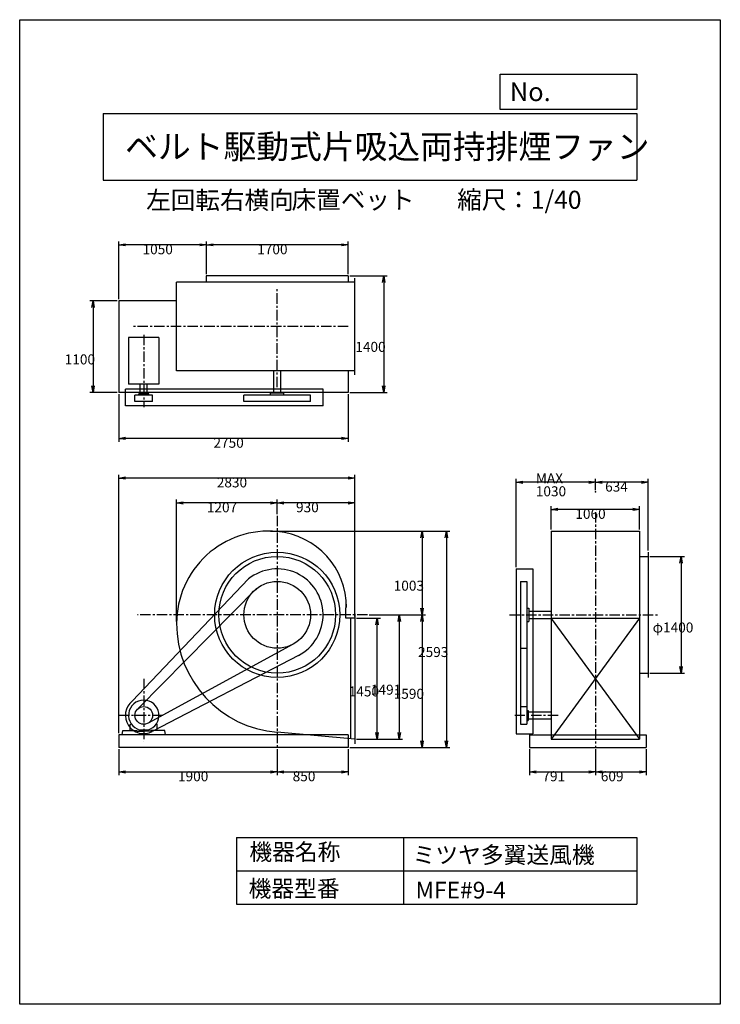
# Model space of a CAD drawing. Extents: x 0 to 8400, y 0 to 11800.
import ezdxf

# ---------------------------------------------------------------- set-up
doc = ezdxf.new("R2010")
doc.units = 0
doc.header["$LTSCALE"] = 100
doc.linetypes.add('CENTER', pattern=[2, 1.25, -0.25, 0.25, -0.25])
doc.layers.get('0').update_dxf_attribs({"linetype": 'CONTINUOUS'})
doc.layers.get('DEFPOINTS').update_dxf_attribs({"linetype": 'CONTINUOUS'})
for name, color, linetype in [('1', 4, 'CONTINUOUS'), ('2', 3, 'CENTER'), ('3', 2, 'CONTINUOUS'), ('4', 7, 'CONTINUOUS')]:
    doc.layers.add(name, color=color, linetype=linetype)
doc.styles.get("Standard").update_dxf_attribs({"font": 'simplex.shx', "bigfont": 'extfont.shx'})
doc.dimstyles.get("Standard").update_dxf_attribs({"dimtxt": 2.5, "dimasz": 2.5, "dimexe": 1.25, "dimexo": 0.625, "dimtad": 1, "dimcen": 2.5, "dimazin": 3, "dimtfac": 1, "dimtmove": 0, "dimatfit": 3})

# ---------------------------------------------------------------- blocks, each defined once
blk = doc.blocks.new('_OPEN')
at = {"color": 0, "linetype": 'BYBLOCK'}
for p, q in [((-1, 0.17), (0, 0)), ((0, 0), (-1, -0.17)), ((0, 0), (-1, 0))]:
    blk.add_line(p, q, dxfattribs=at)
blk = doc.blocks.new('*D2')
at = {"layer": '3', "color": 0}
for p, q in [((4038, 4627), (4325, 4627)), ((4285, 3257), (4285, 4547)), ((4038, 3177), (4325, 3177))]:
    blk.add_line(p, q, dxfattribs=at)
at = {"layer": 'DEFPOINTS', "color": 0}
for p in [(4018, 4627), (4285, 4627), (4018, 3177)]:
    blk.add_point(p, dxfattribs=at)
at = {"layer": '3', "color": 0, "xscale": 80, "yscale": 80, "zscale": 80}
for p, rotation in [((4285, 4627), 90), ((4285, 3177), 270)]:
    blk.add_blockref('_OPEN', p, dxfattribs=dict(at, rotation=rotation))
at = {"layer": '3', "color": 0}
blk.add_text('1450', height=120, dxfattribs=at).set_placement((3945, 3690))
blk = doc.blocks.new('*D3')
at = {"layer": '3', "color": 0}
for p, q in [((2238, 8752), (2238, 9142)), ((3858, 9102), (2318, 9102)), ((3938, 8752), (3938, 9142))]:
    blk.add_line(p, q, dxfattribs=at)
at = {"layer": 'DEFPOINTS', "color": 0}
for p in [(2238, 9102), (2238, 8732), (3938, 8732)]:
    blk.add_point(p, dxfattribs=at)
at = {"layer": '3', "color": 0, "xscale": 80, "yscale": 80, "zscale": 80, "rotation": 180}
blk.add_blockref('_OPEN', (2238, 9102), dxfattribs=at)
at = {"layer": '3', "color": 0, "xscale": 80, "yscale": 80, "zscale": 80}
blk.add_blockref('_OPEN', (3938, 9102), dxfattribs=at)
at = {"layer": '3', "color": 0}
blk.add_text('1700', height=120, dxfattribs=at).set_placement((2848, 8989))
blk = doc.blocks.new('*D4')
at = {"layer": '3', "color": 0}
for p, q in [((1188, 8452), (1188, 9142)), ((2158, 9102), (1268, 9102)), ((2238, 8752), (2238, 9142))]:
    blk.add_line(p, q, dxfattribs=at)
at = {"layer": 'DEFPOINTS', "color": 0}
for p in [(1188, 9102), (2238, 8732), (1188, 8432)]:
    blk.add_point(p, dxfattribs=at)
at = {"layer": '3', "color": 0, "xscale": 80, "yscale": 80, "zscale": 80, "rotation": 180}
blk.add_blockref('_OPEN', (1188, 9102), dxfattribs=at)
at = {"layer": '3', "color": 0, "xscale": 80, "yscale": 80, "zscale": 80}
blk.add_blockref('_OPEN', (2238, 9102), dxfattribs=at)
at = {"layer": '3', "color": 0}
blk.add_text('1050', height=120, dxfattribs=at).set_placement((1473, 8989))
blk = doc.blocks.new('*D5')
at = {"layer": '3', "color": 0}
for p, q in [((1168, 8432), (840, 8432)), ((880, 8352), (880, 7412)), ((1168, 7332), (840, 7332))]:
    blk.add_line(p, q, dxfattribs=at)
at = {"layer": 'DEFPOINTS', "color": 0}
for p in [(1188, 8432), (880, 7332), (1188, 7332)]:
    blk.add_point(p, dxfattribs=at)
at = {"layer": '3', "color": 0, "xscale": 80, "yscale": 80, "zscale": 80}
for p, rotation in [((880, 8432), 90), ((880, 7332), 270)]:
    blk.add_blockref('_OPEN', p, dxfattribs=dict(at, rotation=rotation))
at = {"layer": '3', "color": 0}
blk.add_text('1100', height=120, dxfattribs=at).set_placement((540, 7669))
blk = doc.blocks.new('*D6')
at = {"layer": '3', "color": 0}
for p, q in [((3958, 8732), (4404, 8732)), ((4364, 8652), (4364, 7412)), ((3958, 7332), (4404, 7332))]:
    blk.add_line(p, q, dxfattribs=at)
at = {"layer": 'DEFPOINTS', "color": 0}
for p in [(3938, 8732), (3938, 7332), (4364, 7332)]:
    blk.add_point(p, dxfattribs=at)
at = {"layer": '3', "color": 0, "xscale": 80, "yscale": 80, "zscale": 80}
for p, rotation in [((4364, 8732), 90), ((4364, 7332), 270)]:
    blk.add_blockref('_OPEN', p, dxfattribs=dict(at, rotation=rotation))
at = {"layer": '3', "color": 0}
blk.add_text('1400', height=120, dxfattribs=at).set_placement((4024, 7819))
blk = doc.blocks.new('*D7')
at = {"layer": '3', "color": 0}
for p, q in [((1188, 7312), (1188, 6742)), ((3938, 7312), (3938, 6742)), ((3858, 6782), (1268, 6782))]:
    blk.add_line(p, q, dxfattribs=at)
at = {"layer": 'DEFPOINTS', "color": 0}
for p in [(1188, 7332), (3938, 7332), (1188, 6782)]:
    blk.add_point(p, dxfattribs=at)
at = {"layer": '3', "color": 0, "xscale": 80, "yscale": 80, "zscale": 80, "rotation": 180}
blk.add_blockref('_OPEN', (1188, 6782), dxfattribs=at)
at = {"layer": '3', "color": 0, "xscale": 80, "yscale": 80, "zscale": 80}
blk.add_blockref('_OPEN', (3938, 6782), dxfattribs=at)
at = {"layer": '3', "color": 0}
blk.add_text('2750', height=120, dxfattribs=at).set_placement((2323, 6670))
blk = doc.blocks.new('*D8')
at = {"layer": '3', "color": 0}
for p, q in [((6902, 6161), (6902, 6297)), ((7456, 6257), (6982, 6257)), ((7536, 5438), (7536, 6297))]:
    blk.add_line(p, q, dxfattribs=at)
at = {"layer": 'DEFPOINTS', "color": 0}
for p in [(6902, 6257), (6902, 6141), (7536, 5418)]:
    blk.add_point(p, dxfattribs=at)
at = {"layer": '3', "color": 0, "xscale": 80, "yscale": 80, "zscale": 80, "rotation": 180}
blk.add_blockref('_OPEN', (6902, 6257), dxfattribs=at)
at = {"layer": '3', "color": 0, "xscale": 80, "yscale": 80, "zscale": 80}
blk.add_blockref('_OPEN', (7536, 6257), dxfattribs=at)
at = {"layer": '3', "color": 0}
blk.add_text('634', height=120, dxfattribs=at).set_placement((7019, 6144))
blk = doc.blocks.new('*D9')
at = {"layer": '3', "color": 0}
for p, q in [((5953, 5238), (5953, 6297)), ((6822, 6257), (6033, 6257)), ((6902, 6161), (6902, 6297))]:
    blk.add_line(p, q, dxfattribs=at)
at = {"layer": 'DEFPOINTS', "color": 0}
for p in [(5953, 6257), (6902, 6141), (5953, 5218)]:
    blk.add_point(p, dxfattribs=at)
at = {"layer": '3', "color": 0, "xscale": 80, "yscale": 80, "zscale": 80, "rotation": 180}
blk.add_blockref('_OPEN', (5953, 6257), dxfattribs=at)
at = {"layer": '3', "color": 0, "xscale": 80, "yscale": 80, "zscale": 80}
blk.add_blockref('_OPEN', (6902, 6257), dxfattribs=at)
at = {"layer": '3', "color": 0}
for s, p in [('MAX', (6188, 6244)), ('1030', (6188, 6088))]:
    blk.add_text(s, height=120, dxfattribs=at).set_placement(p)
blk = doc.blocks.new('*D10')
at = {"layer": '3', "color": 0}
for p, q in [((1188, 3248), (1188, 6347)), ((3938, 6307), (1268, 6307)), ((4018, 4647), (4018, 6347))]:
    blk.add_line(p, q, dxfattribs=at)
at = {"layer": 'DEFPOINTS', "color": 0}
for p in [(1188, 6307), (4018, 4627), (1188, 3228)]:
    blk.add_point(p, dxfattribs=at)
at = {"layer": '3', "color": 0, "xscale": 80, "yscale": 80, "zscale": 80, "rotation": 180}
blk.add_blockref('_OPEN', (1188, 6307), dxfattribs=at)
at = {"layer": '3', "color": 0, "xscale": 80, "yscale": 80, "zscale": 80}
blk.add_blockref('_OPEN', (4018, 6307), dxfattribs=at)
at = {"layer": '3', "color": 0}
blk.add_text('2830', height=120, dxfattribs=at).set_placement((2363, 6195))
blk = doc.blocks.new('*D11')
at = {"layer": '3', "color": 0}
for p, q in [((4189, 4668), (4591, 4668)), ((4551, 4588), (4551, 3257)), ((4038, 3177), (4591, 3177))]:
    blk.add_line(p, q, dxfattribs=at)
at = {"layer": 'DEFPOINTS', "color": 0}
for p in [(4169, 4668), (4018, 3177), (4551, 3177)]:
    blk.add_point(p, dxfattribs=at)
at = {"layer": '3', "color": 0, "xscale": 80, "yscale": 80, "zscale": 80}
for p, rotation in [((4551, 4668), 90), ((4551, 3177), 270)]:
    blk.add_blockref('_OPEN', p, dxfattribs=dict(at, rotation=rotation))
at = {"layer": '3', "color": 0}
blk.add_text('1491', height=120, dxfattribs=at).set_placement((4211, 3710))
blk = doc.blocks.new('*D12')
at = {"layer": '3', "color": 0}
for p, q in [((3006, 5671), (4864, 5671)), ((4824, 5591), (4824, 4748)), ((4189, 4668), (4864, 4668))]:
    blk.add_line(p, q, dxfattribs=at)
at = {"layer": 'DEFPOINTS', "color": 0}
for p in [(2986, 5671), (4169, 4668), (4824, 4668)]:
    blk.add_point(p, dxfattribs=at)
at = {"layer": '3', "color": 0, "xscale": 80, "yscale": 80, "zscale": 80}
for p, rotation in [((4824, 5671), 90), ((4824, 4668), 270)]:
    blk.add_blockref('_OPEN', p, dxfattribs=dict(at, rotation=rotation))
at = {"layer": '3', "color": 0}
blk.add_text('1003', height=120, dxfattribs=at).set_placement((4484, 4957))
blk = doc.blocks.new('*D13')
at = {"layer": '3', "color": 0}
for p, q in [((4189, 4668), (4864, 4668)), ((4824, 4588), (4824, 3158)), ((3958, 3078), (4864, 3078))]:
    blk.add_line(p, q, dxfattribs=at)
at = {"layer": 'DEFPOINTS', "color": 0}
for p in [(4169, 4668), (3938, 3078), (4824, 3078)]:
    blk.add_point(p, dxfattribs=at)
at = {"layer": '3', "color": 0, "xscale": 80, "yscale": 80, "zscale": 80}
for p, rotation in [((4824, 4668), 90), ((4824, 3078), 270)]:
    blk.add_blockref('_OPEN', p, dxfattribs=dict(at, rotation=rotation))
at = {"layer": '3', "color": 0}
blk.add_text('1590', height=120, dxfattribs=at).set_placement((4484, 3661))
blk = doc.blocks.new('*D14')
at = {"layer": '3', "color": 0}
for p, q in [((3088, 5874), (3088, 6049)), ((4018, 4697), (4018, 6049)), ((3938, 6009), (3168, 6009))]:
    blk.add_line(p, q, dxfattribs=at)
at = {"layer": 'DEFPOINTS', "color": 0}
for p in [(3088, 6009), (3088, 5854), (4018, 4677)]:
    blk.add_point(p, dxfattribs=at)
at = {"layer": '3', "color": 0, "xscale": 80, "yscale": 80, "zscale": 80, "rotation": 180}
blk.add_blockref('_OPEN', (3088, 6009), dxfattribs=at)
at = {"layer": '3', "color": 0, "xscale": 80, "yscale": 80, "zscale": 80}
blk.add_blockref('_OPEN', (4018, 6009), dxfattribs=at)
at = {"layer": '3', "color": 0}
blk.add_text('930', height=120, dxfattribs=at).set_placement((3313, 5897))
blk = doc.blocks.new('*D15')
at = {"layer": '3', "color": 0}
for p, q in [((1881, 4586), (1881, 6049)), ((3088, 5874), (3088, 6049)), ((3008, 6009), (1961, 6009))]:
    blk.add_line(p, q, dxfattribs=at)
at = {"layer": 'DEFPOINTS', "color": 0}
for p in [(1881, 6009), (3088, 5854), (1881, 4566)]:
    blk.add_point(p, dxfattribs=at)
at = {"layer": '3', "color": 0, "xscale": 80, "yscale": 80, "zscale": 80, "rotation": 180}
blk.add_blockref('_OPEN', (1881, 6009), dxfattribs=at)
at = {"layer": '3', "color": 0, "xscale": 80, "yscale": 80, "zscale": 80}
blk.add_blockref('_OPEN', (3088, 6009), dxfattribs=at)
at = {"layer": '3', "color": 0}
blk.add_text('1207', height=120, dxfattribs=at).set_placement((2244, 5897))
blk = doc.blocks.new('*D16')
at = {"layer": '3', "color": 0}
for p, q in [((6372, 5691), (6372, 5971)), ((7352, 5931), (6452, 5931)), ((7432, 5691), (7432, 5971))]:
    blk.add_line(p, q, dxfattribs=at)
at = {"layer": 'DEFPOINTS', "color": 0}
for p in [(6372, 5931), (6372, 5671), (7432, 5671)]:
    blk.add_point(p, dxfattribs=at)
at = {"layer": '3', "color": 0, "xscale": 80, "yscale": 80, "zscale": 80, "rotation": 180}
blk.add_blockref('_OPEN', (6372, 5931), dxfattribs=at)
at = {"layer": '3', "color": 0, "xscale": 80, "yscale": 80, "zscale": 80}
blk.add_blockref('_OPEN', (7432, 5931), dxfattribs=at)
at = {"layer": '3', "color": 0}
blk.add_text('1060', height=120, dxfattribs=at).set_placement((6662, 5818))
blk = doc.blocks.new('*D17')
at = {"layer": '3', "color": 0}
for p, q in [((7556, 5368), (7969, 5368)), ((7929, 5288), (7929, 4048)), ((7556, 3968), (7969, 3968))]:
    blk.add_line(p, q, dxfattribs=at)
at = {"layer": 'DEFPOINTS', "color": 0}
for p in [(7536, 5368), (7536, 3968), (7929, 3968)]:
    blk.add_point(p, dxfattribs=at)
at = {"layer": '3', "color": 0, "xscale": 80, "yscale": 80, "zscale": 80}
for p, rotation in [((7929, 5368), 90), ((7929, 3968), 270)]:
    blk.add_blockref('_OPEN', p, dxfattribs=dict(at, rotation=rotation))
at = {"layer": '3', "color": 0}
blk.add_text('φ1400', height=120, dxfattribs=at).set_placement((7589, 4456))
blk = doc.blocks.new('*D19')
at = {"layer": '3', "color": 0}
for p, q in [((1188, 3058), (1188, 2745)), ((3088, 3058), (3088, 2745)), ((1268, 2785), (3008, 2785))]:
    blk.add_line(p, q, dxfattribs=at)
at = {"layer": 'DEFPOINTS', "color": 0}
for p in [(1188, 3078), (3088, 3078), (3088, 2785)]:
    blk.add_point(p, dxfattribs=at)
at = {"layer": '3', "color": 0, "xscale": 80, "yscale": 80, "zscale": 80, "rotation": 180}
blk.add_blockref('_OPEN', (1188, 2785), dxfattribs=at)
at = {"layer": '3', "color": 0, "xscale": 80, "yscale": 80, "zscale": 80}
blk.add_blockref('_OPEN', (3088, 2785), dxfattribs=at)
at = {"layer": '3', "color": 0}
blk.add_text('1900', height=120, dxfattribs=at).set_placement((1898, 2673))
blk = doc.blocks.new('*D20')
at = {"layer": '3', "color": 0}
for p, q in [((3088, 3058), (3088, 2745)), ((3938, 3058), (3938, 2745)), ((3168, 2785), (3858, 2785))]:
    blk.add_line(p, q, dxfattribs=at)
at = {"layer": 'DEFPOINTS', "color": 0}
for p in [(3088, 3078), (3938, 3078), (3938, 2785)]:
    blk.add_point(p, dxfattribs=at)
at = {"layer": '3', "color": 0, "xscale": 80, "yscale": 80, "zscale": 80, "rotation": 180}
blk.add_blockref('_OPEN', (3088, 2785), dxfattribs=at)
at = {"layer": '3', "color": 0, "xscale": 80, "yscale": 80, "zscale": 80}
blk.add_blockref('_OPEN', (3938, 2785), dxfattribs=at)
at = {"layer": '3', "color": 0}
blk.add_text('850', height=120, dxfattribs=at).set_placement((3273, 2673))
blk = doc.blocks.new('*D21')
at = {"layer": '3', "color": 0}
for p, q in [((6111, 3058), (6111, 2745)), ((6902, 3058), (6902, 2745)), ((6191, 2785), (6822, 2785))]:
    blk.add_line(p, q, dxfattribs=at)
at = {"layer": 'DEFPOINTS', "color": 0}
for p in [(6111, 3078), (6902, 3078), (6902, 2785)]:
    blk.add_point(p, dxfattribs=at)
at = {"layer": '3', "color": 0, "xscale": 80, "yscale": 80, "zscale": 80, "rotation": 180}
blk.add_blockref('_OPEN', (6111, 2785), dxfattribs=at)
at = {"layer": '3', "color": 0, "xscale": 80, "yscale": 80, "zscale": 80}
blk.add_blockref('_OPEN', (6902, 2785), dxfattribs=at)
at = {"layer": '3', "color": 0}
blk.add_text('791', height=120, dxfattribs=at).set_placement((6267, 2673))
blk = doc.blocks.new('*D22')
at = {"layer": '3', "color": 0}
for p, q in [((6902, 3058), (6902, 2745)), ((7511, 3058), (7511, 2745)), ((6982, 2785), (7431, 2785))]:
    blk.add_line(p, q, dxfattribs=at)
at = {"layer": 'DEFPOINTS', "color": 0}
for p in [(6902, 3078), (7511, 3078), (7511, 2785)]:
    blk.add_point(p, dxfattribs=at)
at = {"layer": '3', "color": 0, "xscale": 80, "yscale": 80, "zscale": 80, "rotation": 180}
blk.add_blockref('_OPEN', (6902, 2785), dxfattribs=at)
at = {"layer": '3', "color": 0, "xscale": 80, "yscale": 80, "zscale": 80}
blk.add_blockref('_OPEN', (7511, 2785), dxfattribs=at)
at = {"layer": '3', "color": 0}
blk.add_text('609', height=120, dxfattribs=at).set_placement((6967, 2673))
blk = doc.blocks.new('*D23')
at = {"layer": '3', "color": 0}
for p, q in [((3026, 5671), (5156, 5671)), ((5116, 5591), (5116, 3158)), ((3958, 3078), (5156, 3078))]:
    blk.add_line(p, q, dxfattribs=at)
at = {"layer": 'DEFPOINTS', "color": 0}
for p in [(3006, 5671), (3938, 3078), (5116, 3078)]:
    blk.add_point(p, dxfattribs=at)
at = {"layer": '3', "color": 0, "xscale": 80, "yscale": 80, "zscale": 80}
for p, rotation in [((5116, 5671), 90), ((5116, 3078), 270)]:
    blk.add_blockref('_OPEN', p, dxfattribs=dict(at, rotation=rotation))
at = {"layer": '3', "color": 0}
blk.add_text('2593', height=120, dxfattribs=at).set_placement((4776, 4162))

msp = doc.modelspace()

# ---------------------------------------------------------------- linework, layer by layer
at = {"layer": '1'}
for p, q in [((4017.7, 8652.7), (1880.7, 8652.7)), ((1880.7, 7592.7), (1880.7, 8652.7)), ((3937.7, 8731.7), (2237.7, 8731.7)), ((2237.7, 8731.7), (2237.7, 8652.7)), ((3937.7, 8731.7), (3937.7, 8652.7)), ((4017.7, 7542.7), (4017.7, 8702.7)), ((1880.7, 8431.7), (1187.7, 8431.7)), ((1187.7, 8431.7), (1187.7, 7331.7)), ((1305.2, 7992.5), (1305.2, 7431)), ((1670.2, 7992.5), (1305.2, 7992.5)), ((1670.2, 7992.5), (1670.2, 7431)), ((4017.7, 7592.7), (1880.7, 7592.7)), ((3045.2, 7323), (3045.2, 7592.7)), ((3130.2, 7323), (3130.2, 7592.7)), ((3937.7, 7592.7), (3937.7, 7331.7)), ((3937.7, 7331.7), (1187.7, 7331.7)), ((3637.7, 7373), (1267.7, 7373)), ((1267.7, 7173), (1267.7, 7373)), ((1670.2, 7431), (1305.2, 7431)), ((1445.2, 7316), (1445.2, 7431)), ((1530.2, 7316), (1530.2, 7431)), ((3167.7, 7323), (3007.7, 7323)), ((3007.7, 7300.9), (3007.7, 7323)), ((3167.7, 7300.9), (3167.7, 7323)), ((3637.7, 7173), (3637.7, 7373)), ((1381.7, 7223), (1381.7, 7300.9)), ((1593.7, 7300.9), (1381.7, 7300.9)), ((1593.7, 7223), (1381.7, 7223)), ((1547.7, 7316), (1427.7, 7316)), ((1427.7, 7300.9), (1427.7, 7316)), ((1547.7, 7300.9), (1547.7, 7316)), ((1593.7, 7223), (1593.7, 7300.9)), ((3487.7, 7300.9), (2687.7, 7300.9)), ((2687.7, 7223), (2687.7, 7300.9)), ((3487.7, 7223), (2687.7, 7223)), ((3487.7, 7223), (3487.7, 7300.9)), ((3637.7, 7173), (1267.7, 7173)), ((6372.5, 5671), (6372.5, 4668)), ((6372.5, 5671), (7432.5, 5671)), ((7432.5, 5671), (7432.5, 4677)), ((7435.7, 5368), (7536.5, 5368)), ((7536.5, 5418), (7536.5, 3918)), ((5952.8, 5218), (5952.8, 3243)), ((5952.8, 5218), (6152.8, 5218)), ((6152.8, 5218), (6152.8, 3243)), ((2744.6, 5097.8), (1350.4, 3634.9)), ((2844.5, 4985.6), (1423.3, 3547.1)), ((6002.8, 5068), (6002.8, 3357)), ((6002.8, 5068), (6080.7, 5068)), ((6080.7, 5068), (6080.7, 3357)), ((6080.7, 4748), (6102.8, 4748)), ((6102.8, 4748), (6102.8, 4588)), ((4017.7, 4627), (3908.6, 4627)), ((3967.7, 4627), (3967.7, 3181.5)), ((4017.7, 4681), (4017.7, 3123)), ((6102.8, 4710.5), (6372.5, 4710.5)), ((6102.8, 4625.5), (6372.5, 4625.5)), ((6372.5, 4668), (6372.5, 3177)), ((6372.5, 4627), (7432.5, 4627)), ((7432.5, 4627), (6372.5, 3177)), ((6372.5, 4625.5), (7432.5, 3177)), ((7432.5, 4659), (7432.5, 3177)), ((6080.7, 4588), (6102.8, 4588)), ((3278.8, 4316.6), (1538.4, 3369.9)), ((6002.8, 4268), (6080.7, 4268)), ((3341.7, 4180.1), (1589.3, 3267.8)), ((7435.7, 3968), (7536.5, 3968)), ((6002.8, 3569), (6080.7, 3569)), ((6080.7, 3523), (6095.8, 3523)), ((6095.8, 3523), (6095.8, 3403)), ((6095.8, 3505.5), (6372.5, 3505.5)), ((1325.7, 3353), (1335.3, 3362.5)), ((1325.7, 3283), (1325.7, 3353)), ((1649.7, 3353), (1640.1, 3362.5)), ((1649.7, 3283), (1649.7, 3353)), ((6002.8, 3357), (6080.7, 3357)), ((6080.7, 3403), (6095.8, 3403)), ((6095.8, 3420.5), (6372.5, 3420.5)), ((3937.7, 3228), (1187.7, 3228)), ((1187.7, 3228), (1187.7, 3078)), ((1227.7, 3228), (1236.9, 3283)), ((1236.9, 3283), (1404.4, 3283)), ((1404.4, 3283), (1404.4, 3273.5)), ((1404.4, 3273.5), (1487.7, 3273.5)), ((1537.3, 3287.4), (1438.1, 3287.4)), ((1571, 3273.5), (1487.7, 3273.5)), ((1738.5, 3283), (1571, 3283)), ((1571, 3283), (1571, 3273.5)), ((1649.7, 3283), (1589.7, 3283)), ((1747.7, 3228), (1738.5, 3283)), ((4017.7, 3177), (3087.7, 3260.9)), ((3937.7, 3228), (3937.7, 3078)), ((5952.8, 3243), (6152.8, 3243)), ((6111.5, 3228), (7511.5, 3228)), ((6111.5, 3228), (6111.5, 3078)), ((7511.5, 3228), (7511.5, 3078)), ((3937.7, 3078), (1187.7, 3078)), ((6111.5, 3078), (7511.5, 3078)), ((6372.5, 3177), (7432.5, 3177))]:
    msp.add_line(p, q, dxfattribs=at)
for centre, radius in [((3087.7, 4668), 750), ((3087.7, 4668), 700), ((3087.7, 4668), 400), ((1487.7, 3463), 106)]:
    msp.add_circle(centre, radius, dxfattribs=at)
for centre, radius, start, end in [((2985.7, 4566), 1105, 84.70362, 180), ((3002.2, 4753.5), 917.5, 0, 84.65296), ((3087.7, 4668), 550, 297.50146, 128.59976), ((-17243.9, 5302.9), 21163.3, 358.16979, 358.77497), ((3189.7, 4566), 1309, 180, 265.53086), ((1487.7, 3463), 220, 128.59976, 297.50146), ((1487.7, 3463), 182.5, 285.78279, 254.21721)]:
    msp.add_arc(centre, radius, start, end, dxfattribs=at)
msp.add_point((6902.5, 6141.5), dxfattribs=at)
at = {"layer": '2'}
for p, q in [((3087.7, 7396.7), (3087.7, 8592.5)), ((3937.7, 8122.7), (1339.8, 8122.7)), ((1487.7, 8023.5), (1487.7, 7155.7)), ((3087.7, 5854.4), (3087.7, 3078)), ((6902.5, 5898.8), (6902.5, 3078)), ((4169.5, 4668), (1411, 4668)), ((5871.6, 4668), (7656.7, 4668)), ((1487.7, 3901), (1487.7, 3147.6)), ((1714.7, 3463), (1187.7, 3463)), ((6455.5, 3463), (5935.4, 3463))]:
    msp.add_line(p, q, dxfattribs=at)
at = {"layer": '4'}
for p, q in [((0, 0), (0, 11800)), ((0, 11800), (8400, 11800)), ((8400, 11800), (8400, 11800)), ((8400, 11800), (8400, 0)), ((5762.5, 10725.1), (5762.5, 11146.6)), ((5762.5, 11146.6), (7400, 11146.6)), ((7400, 11146.6), (7400, 10725.1)), ((1000, 10677.6), (7400, 10677.6)), ((1000, 10677.6), (1000, 9877.6)), ((7400, 10725.1), (5762.5, 10725.1)), ((7400, 10677.6), (7400, 9877.6)), ((1000, 9877.6), (7400, 9877.6)), ((2600, 2000), (2600, 1200)), ((2600, 2000), (7400, 2000)), ((4600, 2000), (4600, 1200)), ((7400, 2000), (7400, 1200)), ((2600, 1600), (7400, 1600)), ((2600, 1200), (7400, 1200)), ((8400, 0), (0, 0))]:
    msp.add_line(p, q, dxfattribs=at)

# ---------------------------------------------------------------- texts
for s, height, p in [('No.', 224, (5875.9, 10824.2)), ('ベルト駆動式片吸込両持排煙ファン', 288, (1264.7, 10135.5)), ('左回転右横向', 216, (1516.6, 9529.3)), ('床置ベット', 216, (3260.1, 9533.7)), ('縮尺：1/40', 216, (5245.2, 9533.7)), ('機器名称', 200, (2754, 1726.2)), ('ミツヤ多翼送風機', 200, (4710.7, 1690.3)), ('機器型番', 200, (2745, 1286.6)), ('MFE#9-4', 200, (4746.6, 1268.6))]:
    msp.add_text(s, height=height, dxfattribs=at).set_placement(p)

# ---------------------------------------------------------------- dimensions: what is measured, and where the dimension line sits
at = {"layer": '3'}
for base, p1, p2, picture, middle in [((1187.7, 9101.7), (2237.7, 8731.7), (1187.7, 8431.7), '*D4', (1712.7, 9201.7)), ((2237.7, 9101.7), (3937.7, 8731.7), (2237.7, 8731.7), '*D3', (3087.7, 9201.7)), ((1187.7, 6307.2), (4017.7, 4627), (1187.7, 3228), '*D10', (2602.7, 6407.2)), ((1880.7, 6009.1), (3087.7, 5854.4), (1880.7, 4566), '*D15', (2484.2, 6109.1)), ((3087.7, 6009.1), (4017.7, 4677), (3087.7, 5854.4), '*D14', (3552.7, 6109.1)), ((6372.5, 5930.7), (7432.5, 5671), (6372.5, 5671), '*D16', (6902.5, 6030.7)), ((3087.7, 2785.1), (1187.7, 3078), (3087.7, 3078), '*D19', (2137.7, 2885.1)), ((3937.7, 2785.1), (3087.7, 3078), (3937.7, 3078), '*D20', (3512.7, 2885.1)), ((6902.5, 2785.1), (6111.5, 3078), (6902.5, 3078), '*D21', (6507, 2885.1)), ((7511.5, 2785.1), (6902.5, 3078), (7511.5, 3078), '*D22', (7207, 2885.1))]:
    dim = msp.add_linear_dim(base=base, p1=p1, p2=p2, dimstyle='Standard', override={"dimscale": 40, "dimdec": 0, "dimtofl": 1, "dimtmove": 0}, dxfattribs=at)
    dim.commit()
    dim.dimension.update_dxf_attribs({"geometry": picture, "text_midpoint": middle})
for base, p1, p2, angle, override, picture, middle in [((4364, 7331.7), (3937.7, 8731.7), (3937.7, 7331.7), 270, {"dimscale": 40, "dimdec": 0, "dimtofl": 1, "dimtmove": 0}, '*D6', (4264, 8031.7)), ((879.5, 7331.7), (1187.7, 8431.7), (1187.7, 7331.7), 270, {"dimscale": 40, "dimdec": 0, "dimtofl": 1, "dimtmove": 0}, '*D5', (779.5, 7881.7)), ((4823.9, 4668), (2985.7, 5671), (4169.5, 4668), 90, {"dimscale": 40, "dimdec": 0, "dimtofl": 1, "dimtmove": 0}, '*D12', (4723.9, 5169.5)), ((5116.2, 3078), (3005.7, 5671), (3937.7, 3078), 90, {"dimscale": 40, "dimdec": 0, "dimtofl": 1, "dimtmove": 0}, '*D23', (5016.2, 4374.5)), ((7928.9, 3968), (7536.5, 5368), (7536.5, 3968), 90, {"dimscale": 40, "dimdec": 0, "dimpost": 'φ<>', "dimtofl": 1, "dimtmove": 0}, '*D17', (7828.9, 4668)), ((4823.9, 3078), (4169.5, 4668), (3937.7, 3078), 90, {"dimscale": 40, "dimdec": 0, "dimtofl": 1, "dimtmove": 0}, '*D13', (4723.9, 3873)), ((4285.3, 4627), (4017.7, 3177), (4017.7, 4627), 270, {"dimscale": 40, "dimdec": 0, "dimtofl": 1, "dimtmove": 0}, '*D2', (4185.3, 3902)), ((4551.4, 3177), (4169.5, 4668), (4017.7, 3177), 90, {"dimscale": 40, "dimdec": 0, "dimtofl": 1, "dimtmove": 0}, '*D11', (4451.4, 3922.5))]:
    dim = msp.add_linear_dim(base=base, p1=p1, p2=p2, angle=angle, dimstyle='Standard', override=override, dxfattribs=at)
    dim.commit()
    dim.dimension.update_dxf_attribs({"geometry": picture, "text_midpoint": middle})
for base, p1, p2, picture, middle in [((1187.7, 6782.1), (3937.7, 7331.7), (1187.7, 7331.7), '*D7', (2562.7, 6782.1)), ((6902.5, 6256.7), (7536.5, 5418), (6902.5, 6141.5), '*D8', (7259.3, 6256.7))]:
    dim = msp.add_linear_dim(base=base, p1=p1, p2=p2, dimstyle='Standard', override={"dimscale": 40, "dimdec": 0, "dimtofl": 1, "dimtmove": 0}, dxfattribs=at)
    dim.commit()
    dim.dimension.update_dxf_attribs({"geometry": picture, "text_midpoint": middle, "dimtype": 128})
dim = msp.add_linear_dim(base=(5952.8, 6256.7), p1=(6902.5, 6141.5), p2=(5952.8, 5218), text='MAX\\P1030', dimstyle='Standard', override={"dimscale": 40, "dimdec": 0, "dimtofl": 1, "dimtmove": 0}, dxfattribs=at)
dim.commit()
dim.dimension.update_dxf_attribs({"geometry": '*D9', "text_midpoint": (6427.6, 6456.7)})

doc.saveas('drawing.dxf')
